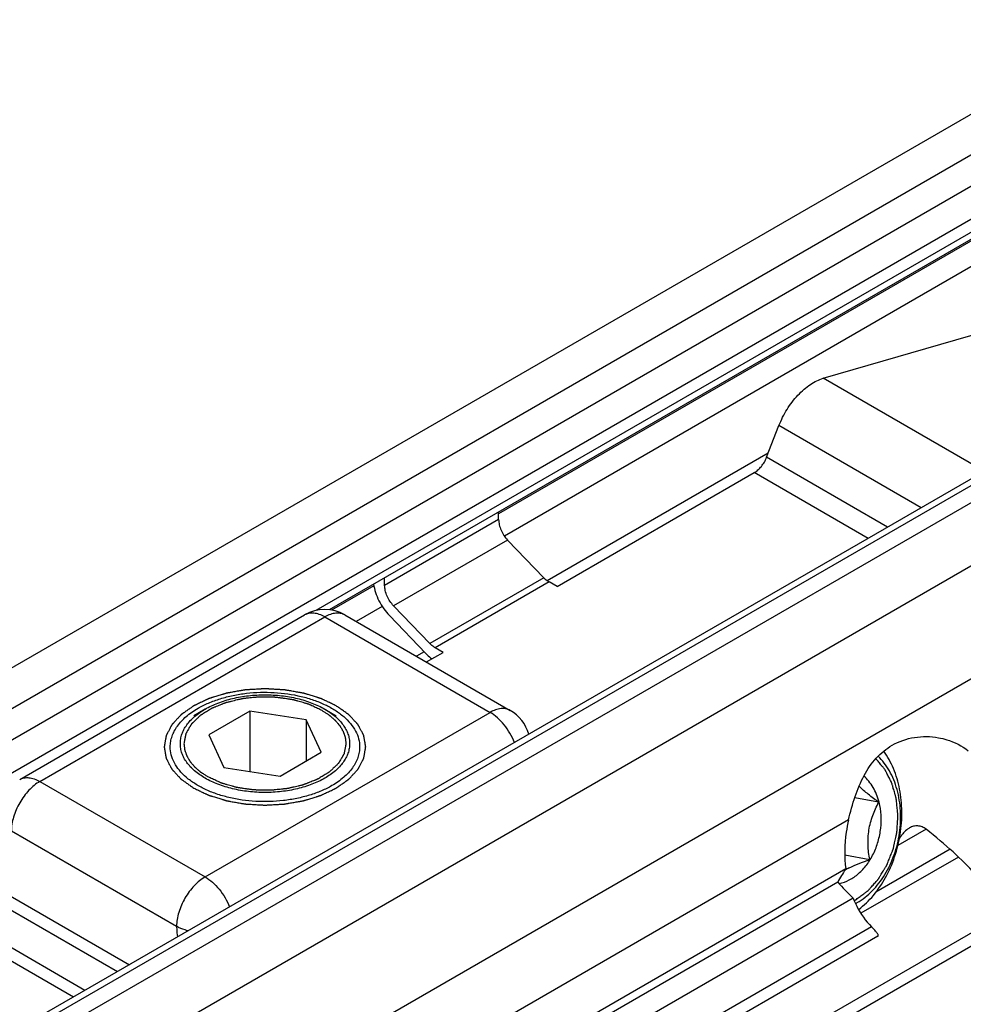
# Model space of a CAD drawing. Units: millimetres. Extents: x 286 to 1091, y -388 to 115.
# Drawn here: x 937 to 960, y -176 to -152 of the extents above; entities that cross this region are included whole.
import ezdxf

# ---------------------------------------------------------------- set-up
doc = ezdxf.new("R2010")
doc.units = ezdxf.units.MM
doc.header["$LTSCALE"] = 19.36
doc.layers.add('COMPONENTI_DI_ASSIEME', color=7, linetype='CONTINUOUS')

msp = doc.modelspace()

# ---------------------------------------------------------------- linework, layer by layer
at = {"layer": 'COMPONENTI_DI_ASSIEME', "color": 7, "linetype": 'Continuous'}
for p, q in [((964.474, -151.922), (929.119, -172.334)), ((966.896, -153.626), (944.483, -166.566)), ((972.83, -156.148), (937.475, -176.561)), ((956.745, -160.821), (961.433, -159.464)), ((955.342, -162.781), (955.648, -161.992)), ((950.141, -165.988), (955.035, -163.162)), ((948.692, -164.327), (948.692, -164.136)), ((949.814, -165.77), (948.914, -164.834)), ((945.863, -165.96), (945.863, -165.769)), ((950.141, -165.988), (949.946, -165.875)), ((939.799, -186.808), (975.154, -166.396)), ((946.986, -167.403), (946.085, -166.467)), ((936.807, -170.776), (943.878, -166.694)), ((944.878, -166.694), (948.979, -169.061)), ((945.98, -166.71), (946.881, -167.646)), ((947.313, -167.621), (947.117, -167.508)), ((946.899, -167.86), (947.313, -167.621)), ((941.408, -169.029), (941.126, -169.193)), ((944.378, -169.029), (944.661, -169.193)), ((942.52, -169.082), (941.499, -169.671)), ((942.52, -169.082), (942.52, -170.576)), ((943.914, -169.297), (942.52, -169.082)), ((943.914, -169.297), (943.914, -170.318)), ((944.288, -170.102), (943.914, -169.297)), ((941.499, -169.671), (941.873, -170.476)), ((943.267, -170.692), (944.288, -170.102)), ((941.873, -170.476), (943.267, -170.692)), ((958.121, -171.341), (957.528, -171.234)), ((957.899, -172.767), (957.28, -172.655)), ((957.303, -172.996), (941.442, -182.154)), ((935.499, -173.386), (939.237, -175.544)), ((957.106, -173.323), (941.267, -182.468)), ((957.487, -173.72), (941.626, -182.878)), ((938.427, -176.011), (935.604, -174.381)), ((958.102, -174.665), (941.758, -184.102)), ((938.144, -176.174), (935.604, -174.708))]:
    msp.add_line(p, q, dxfattribs=at)
at = {"layer": 'COMPONENTI_DI_ASSIEME', "color": 9, "linetype": 'Continuous'}
for p, q in [((965.974, -152.07), (930.619, -172.483)), ((966.646, -152.458), (931.291, -172.87)), ((966.999, -153.071), (931.644, -173.483)), ((966.999, -153.397), (944.156, -166.586)), ((965.444, -154.509), (948.692, -164.181)), ((965.666, -155.016), (948.833, -164.735)), ((973.08, -156.173), (937.725, -176.585)), ((938.088, -176.795), (973.443, -156.383)), ((939.114, -177.767), (974.469, -157.355)), ((975.891, -159.347), (940.536, -179.759)), ((960.741, -163.129), (956.745, -160.821)), ((959.178, -164.031), (955.648, -161.992)), ((955.383, -162.676), (949.897, -165.843)), ((958.342, -164.514), (955.342, -162.781)), ((957.859, -164.792), (955.035, -163.162)), ((948.692, -164.327), (945.863, -165.96)), ((948.914, -164.834), (946.085, -166.467)), ((949.814, -165.77), (946.986, -167.403)), ((949.946, -165.875), (947.117, -167.508)), ((939.883, -186.435), (975.238, -166.023)), ((945.596, -165.968), (944.545, -166.575)), ((945.803, -166.484), (945.159, -166.856)), ((937.307, -170.826), (944.378, -166.743)), ((944.378, -166.743), (948.479, -169.111)), ((946.843, -167.606), (946.651, -167.717)), ((948.979, -169.061), (948.979, -169.061)), ((941.408, -173.193), (948.479, -169.111)), ((937.307, -170.826), (941.408, -173.193)), ((957.374, -171.78), (941.181, -181.129)), ((936.6, -172.05), (940.701, -174.418)), ((959.297, -172.01), (958.599, -172.413)), ((960.1, -172.7), (957.68, -174.097)), ((959.893, -172.509), (958.054, -173.571)), ((935.292, -172.928), (939.53, -175.375)), ((957.945, -174.432), (941.843, -183.729))]:
    msp.add_line(p, q, dxfattribs=at)
at = {"layer": 'COMPONENTI_DI_ASSIEME', "color": 2, "linetype": 'Continuous'}
msp.add_line((944.903, -169.887), (944.903, -169.899), dxfattribs=at)
at = {"layer": 'COMPONENTI_DI_ASSIEME', "color": 7, "linetype": 'Continuous'}
for centre, radius, start, end in [((944.378, -167.56), 1, 60.0011, 120.0031), ((948.479, -169.928), 1, 15.9623, 60.0038), ((958.362, -174.958), 2.214, 116.0819, 119.0913), ((956.82, -172.501), 1.536, 298.5242, 300.0021)]:
    msp.add_arc(centre, radius, start, end, dxfattribs=at)
for centre, major_axis, ratio, start_param, end_param in [((955.248, -171.597), (5.881, -3.026), 0.274076, 0.624414, 0.960615), ((958.944, -172.261), (2.075, 2.229), 0.274083, -4.137279, -3.98282), ((958.944, -172.261), (2.621, -2.44), 0.575542, -1.745421, -1.590962)]:
    msp.add_ellipse(centre, major_axis=major_axis, ratio=ratio, start_param=start_param, end_param=end_param, dxfattribs=at)
for points, knots in [([(955.648, -161.992), (955.702, -161.853), (955.837, -161.586), (956.06, -161.292), (956.264, -161.094), (956.421, -160.973), (956.58, -160.881), (956.691, -160.837), (956.745, -160.821)], [0, 0, 0, 0, 0.271422, 0.539297, 0.666435, 0.786393, 0.897813, 1, 1, 1, 1]), ([(955.035, -163.162), (955.068, -163.143), (955.132, -163.096), (955.216, -163.006), (955.288, -162.9), (955.326, -162.822), (955.342, -162.781)], [0, 0, 0, 0, 0.227984, 0.477543, 0.738756, 1, 1, 1, 1]), ([(948.692, -164.327), (948.692, -164.37), (948.704, -164.461), (948.749, -164.594), (948.819, -164.722), (948.88, -164.8), (948.914, -164.834)], [0, 0, 0, 0, 0.229214, 0.481509, 0.743502, 1, 1, 1, 1]), ([(949.814, -165.77), (949.824, -165.781), (949.865, -165.82), (949.91, -165.854), (949.946, -165.875)], [0, 0, 0, 0, 0.263676, 1, 1, 1, 1]), ([(945.59, -165.927), (945.599, -165.997), (945.633, -166.139), (945.718, -166.345), (945.833, -166.539), (945.929, -166.656), (945.98, -166.71)], [0, 0, 0, 0, 0.23813, 0.491221, 0.748845, 1, 1, 1, 1]), ([(946.085, -166.467), (946.052, -166.432), (945.991, -166.355), (945.921, -166.227), (945.875, -166.094), (945.863, -166.003), (945.863, -165.96)], [0, 0, 0, 0, 0.256498, 0.518491, 0.770786, 1, 1, 1, 1]), ([(947.117, -167.508), (947.106, -167.501), (947.058, -167.471), (947.016, -167.434), (946.986, -167.403)], [0, 0, 0, 0, 0.235852, 1, 1, 1, 1]), ([(946.881, -167.646), (946.893, -167.658), (946.942, -167.707), (946.994, -167.751), (947.035, -167.781)], [0, 0, 0, 0, 0.258074, 1, 1, 1, 1]), ([(941.232, -169.009), (941.316, -168.96), (941.497, -168.871), (941.789, -168.765), (942.104, -168.685), (942.55, -168.614), (943.12, -168.599), (943.68, -168.677), (944.098, -168.798), (944.381, -168.912), (944.632, -169.048), (944.846, -169.205), (945.019, -169.379), (945.147, -169.566), (945.225, -169.764), (945.243, -169.901), (945.243, -169.968)], [0, 0, 0, 0, 0.062408, 0.12878, 0.198401, 0.270409, 0.417449, 0.561682, 0.630309, 0.695426, 0.7564, 0.812862, 0.864785, 0.912581, 0.957174, 1, 1, 1, 1]), ([(941.408, -169.029), (941.51, -168.971), (941.732, -168.867), (942.094, -168.757), (942.486, -168.689), (942.893, -168.667), (943.3, -168.689), (943.692, -168.757), (944.054, -168.867), (944.277, -168.971), (944.378, -169.029)], [0, 0, 0, 0, 0.114153, 0.237324, 0.366974, 0.499998, 0.633023, 0.762674, 0.885842, 1, 1, 1, 1]), ([(940.543, -169.968), (940.543, -169.924), (940.551, -169.834), (940.586, -169.701), (940.642, -169.571), (940.75, -169.398), (940.941, -169.197), (941.128, -169.068), (941.232, -169.009)], [0, 0, 0, 0, 0.108096, 0.218229, 0.332254, 0.451708, 0.710588, 1, 1, 1, 1]), ([(941.408, -170.744), (941.316, -170.691), (941.187, -170.602), (941.041, -170.462), (940.952, -170.354), (940.882, -170.242), (940.831, -170.126), (940.8, -170.007), (940.79, -169.887), (940.8, -169.767), (940.831, -169.648), (940.882, -169.531), (940.952, -169.419), (941.041, -169.311), (941.187, -169.171), (941.316, -169.083), (941.408, -169.029)], [0, 0, 0, 0, 0.144642, 0.211272, 0.27425, 0.33395, 0.390937, 0.445979, 0.500003, 0.554027, 0.609068, 0.666055, 0.725753, 0.788732, 0.855365, 1, 1, 1, 1]), ([(944.378, -169.029), (944.47, -169.083), (944.6, -169.171), (944.746, -169.311), (944.834, -169.419), (944.905, -169.531), (944.956, -169.648), (944.986, -169.766), (944.997, -169.887), (944.986, -170.007), (944.956, -170.126), (944.905, -170.242), (944.834, -170.354), (944.746, -170.462), (944.6, -170.602), (944.373, -170.758), (944.054, -170.906), (943.692, -171.016), (943.3, -171.084), (942.893, -171.107), (942.486, -171.084), (942.094, -171.016), (941.732, -170.906), (941.51, -170.803), (941.408, -170.744)], [0, 0, 0, 0, 0.060335, 0.088129, 0.1144, 0.139303, 0.163074, 0.186034, 0.20857, 0.231105, 0.254065, 0.277836, 0.302739, 0.32901, 0.356805, 0.417138, 0.483674, 0.555466, 0.631034, 0.708569, 0.786104, 0.861672, 0.933462, 1, 1, 1, 1]), ([(958.453, -169.928), (958.624, -169.829), (959.008, -169.697), (959.413, -169.704), (959.609, -169.739)], [0, 0, 0, 0, 0.497499, 1, 1, 1, 1]), ([(959.609, -169.739), (959.677, -169.752), (959.939, -169.814), (960.188, -169.939), (960.344, -170.065)], [0, 0, 0, 0, 0.256139, 1, 1, 1, 1]), ([(944.555, -170.928), (944.471, -170.976), (944.29, -171.066), (943.998, -171.171), (943.682, -171.251), (943.237, -171.322), (942.666, -171.338), (942.107, -171.259), (941.689, -171.139), (941.406, -171.025), (941.155, -170.888), (940.941, -170.732), (940.768, -170.558), (940.64, -170.37), (940.561, -170.172), (940.543, -170.035), (940.543, -169.968)], [0, 0, 0, 0, 0.062408, 0.12878, 0.198401, 0.270409, 0.417449, 0.561682, 0.630309, 0.695426, 0.7564, 0.812862, 0.864785, 0.912581, 0.957174, 1, 1, 1, 1]), ([(945.243, -169.968), (945.243, -170.013), (945.236, -170.103), (945.201, -170.236), (945.144, -170.366), (945.037, -170.538), (944.845, -170.739), (944.658, -170.868), (944.555, -170.928)], [0, 0, 0, 0, 0.108096, 0.218229, 0.332254, 0.451708, 0.710588, 1, 1, 1, 1]), ([(957.374, -171.78), (957.42, -171.584), (957.522, -171.207), (957.738, -170.681), (958.037, -170.235), (958.308, -170.012), (958.453, -169.928)], [0, 0, 0, 0, 0.273997, 0.531446, 0.771054, 1, 1, 1, 1]), ([(957.589, -173.831), (957.726, -173.752), (957.918, -173.599), (958.133, -173.349), (958.332, -173.059), (958.525, -172.645), (958.656, -172.107), (958.681, -171.557), (958.612, -171.112), (958.501, -170.785), (958.395, -170.564), (958.265, -170.366), (958.163, -170.25), (958.109, -170.198)], [0, 0, 0, 0, 0.114777, 0.175809, 0.23897, 0.370078, 0.504687, 0.638502, 0.767378, 0.829019, 0.888374, 0.945345, 1, 1, 1, 1]), ([(957.626, -174.003), (957.759, -173.901), (958.01, -173.655), (958.311, -173.209), (958.535, -172.696), (958.671, -172.141), (958.713, -171.572), (958.658, -171.019), (958.509, -170.51), (958.345, -170.206), (958.249, -170.071)], [0, 0, 0, 0, 0.116581, 0.240625, 0.370226, 0.502607, 0.634592, 0.763061, 0.885405, 1, 1, 1, 1]), ([(958.131, -171.339), (958.114, -171.273), (958.073, -171.147), (957.988, -170.971), (957.882, -170.818), (957.798, -170.731), (957.753, -170.693)], [0, 0, 0, 0, 0.267177, 0.523121, 0.767176, 1, 1, 1, 1]), ([(958.121, -171.341), (958.033, -171.277), (957.866, -171.151), (957.707, -171.014), (957.636, -170.943)], [0, 0, 0, 0, 0.519065, 1, 1, 1, 1]), ([(957.146, -173.355), (957.231, -173.338), (957.403, -173.277), (957.634, -173.116), (957.837, -172.893), (958, -172.622), (958.117, -172.315), (958.202, -171.885), (958.184, -171.548), (958.131, -171.339)], [0, 0, 0, 0, 0.105484, 0.218516, 0.339788, 0.468296, 0.601783, 0.737237, 1, 1, 1, 1]), ([(957.899, -172.767), (957.878, -172.647), (957.857, -172.464), (957.858, -172.217), (957.878, -172.03), (957.916, -171.847), (957.989, -171.613), (958.066, -171.447), (958.121, -171.341)], [0, 0, 0, 0, 0.247397, 0.374148, 0.501996, 0.629547, 0.755455, 1, 1, 1, 1]), ([(957.374, -171.78), (957.35, -171.88), (957.273, -172.28), (957.265, -172.694), (957.303, -172.996)], [0, 0, 0, 0, 0.252981, 1, 1, 1, 1]), ([(958.885, -171.978), (958.861, -171.992), (958.762, -172.061), (958.687, -172.159), (958.637, -172.238)], [0, 0, 0, 0, 0.227545, 1, 1, 1, 1]), ([(959.297, -172.01), (959.267, -171.987), (959.203, -171.948), (959.095, -171.921), (958.985, -171.931), (958.917, -171.959), (958.885, -171.978)], [0, 0, 0, 0, 0.260033, 0.505175, 0.746983, 1, 1, 1, 1]), ([(957.388, -172.969), (957.468, -172.93), (957.637, -172.858), (957.81, -172.796), (957.899, -172.767)], [0, 0, 0, 0, 0.487066, 1, 1, 1, 1]), ([(957.487, -173.72), (957.515, -173.789), (957.632, -174.047), (957.798, -174.284), (957.945, -174.432)], [0, 0, 0, 0, 0.2618, 1, 1, 1, 1]), ([(958.102, -174.665), (958.107, -174.663), (958.115, -174.653), (958.111, -174.633), (958.1, -174.611), (958.082, -174.584), (958.056, -174.552), (958.011, -174.5), (957.973, -174.46), (957.945, -174.432)], [0, 0, 0, 0, 0.051623, 0.110463, 0.193786, 0.304445, 0.44164, 0.604345, 1, 1, 1, 1])]:
    msp.add_open_spline(points, degree=3, knots=knots, dxfattribs=at)
at = {"layer": 'COMPONENTI_DI_ASSIEME', "color": 9, "linetype": 'Continuous'}
for points, knots in [([(944.378, -166.743), (944.334, -166.718), (944.247, -166.676), (944.113, -166.644), (943.987, -166.647), (943.911, -166.675), (943.878, -166.694)], [0, 0, 0, 0, 0.289771, 0.549063, 0.782222, 1, 1, 1, 1]), ([(944.878, -166.694), (944.845, -166.675), (944.769, -166.647), (944.644, -166.644), (944.509, -166.676), (944.422, -166.718), (944.378, -166.743)], [0, 0, 0, 0, 0.217773, 0.450953, 0.710202, 1, 1, 1, 1]), ([(948.979, -169.061), (948.946, -169.042), (948.871, -169.015), (948.745, -169.012), (948.611, -169.044), (948.523, -169.086), (948.479, -169.111)], [0, 0, 0, 0, 0.217773, 0.450955, 0.710205, 1, 1, 1, 1]), ([(949.086, -169.858), (949.054, -169.778), (948.979, -169.625), (948.835, -169.417), (948.67, -169.242), (948.544, -169.148), (948.479, -169.111)], [0, 0, 0, 0, 0.261688, 0.522816, 0.772096, 1, 1, 1, 1]), ([(936.807, -170.776), (936.84, -170.757), (936.916, -170.73), (937.042, -170.726), (937.176, -170.759), (937.263, -170.8), (937.307, -170.826)], [0, 0, 0, 0, 0.217778, 0.450937, 0.710229, 1, 1, 1, 1]), ([(937.307, -170.826), (937.259, -170.854), (937.163, -170.921), (937.032, -171.044), (936.91, -171.189), (936.804, -171.352), (936.717, -171.525), (936.651, -171.703), (936.61, -171.878), (936.6, -171.994), (936.6, -172.05)], [0, 0, 0, 0, 0.114154, 0.237325, 0.366974, 0.499998, 0.633023, 0.762673, 0.885845, 1, 1, 1, 1]), ([(941.408, -173.193), (941.36, -173.221), (941.264, -173.288), (941.133, -173.411), (941.012, -173.557), (940.905, -173.719), (940.818, -173.893), (940.752, -174.07), (940.712, -174.246), (940.701, -174.362), (940.701, -174.418)], [0, 0, 0, 0, 0.114154, 0.237325, 0.366974, 0.499998, 0.633023, 0.762673, 0.885845, 1, 1, 1, 1]), ([(941.408, -173.193), (941.473, -173.231), (941.599, -173.324), (941.764, -173.5), (941.908, -173.707), (941.983, -173.861), (942.015, -173.94)], [0, 0, 0, 0, 0.227904, 0.477184, 0.738312, 1, 1, 1, 1]), ([(940.701, -174.418), (940.701, -174.44), (940.703, -174.529), (940.713, -174.617), (940.724, -174.684)], [0, 0, 0, 0, 0.241184, 1, 1, 1, 1]), ([(940.987, -174.534), (940.961, -174.527), (940.862, -174.497), (940.767, -174.456), (940.701, -174.418)], [0, 0, 0, 0, 0.262931, 1, 1, 1, 1])]:
    msp.add_open_spline(points, degree=3, knots=knots, dxfattribs=at)
at = {"layer": 'COMPONENTI_DI_ASSIEME', "color": 2, "linetype": 'Continuous'}
for points, knots in [([(944.661, -168.948), (944.63, -168.933), (944.583, -168.91), (944.52, -168.881), (944.473, -168.858), (944.425, -168.836), (944.386, -168.817), (944.355, -168.802), (944.335, -168.793), (944.319, -168.786), (944.308, -168.78), (944.298, -168.775), (944.29, -168.772), (944.284, -168.769), (944.277, -168.767), (944.268, -168.764), (944.257, -168.761), (944.244, -168.756), (944.226, -168.751), (944.203, -168.744), (944.168, -168.733), (944.123, -168.719), (944.069, -168.702), (944.015, -168.686), (943.971, -168.672), (943.935, -168.661), (943.908, -168.652), (943.885, -168.646), (943.87, -168.641), (943.861, -168.638), (943.854, -168.636), (943.847, -168.635), (943.837, -168.633), (943.82, -168.63), (943.796, -168.625), (943.767, -168.62), (943.728, -168.613), (943.679, -168.605), (943.621, -168.595), (943.562, -168.584), (943.514, -168.576), (943.475, -168.569), (943.446, -168.564), (943.422, -168.559), (943.405, -168.556), (943.395, -168.555), (943.388, -168.553), (943.38, -168.553), (943.369, -168.552), (943.351, -168.551), (943.326, -168.55), (943.295, -168.548), (943.254, -168.546), (943.202, -168.543), (943.14, -168.539), (943.079, -168.536), (943.027, -168.533), (942.986, -168.53), (942.955, -168.529), (942.929, -168.527), (942.911, -168.526), (942.901, -168.525), (942.893, -168.525), (942.886, -168.525), (942.876, -168.526), (942.858, -168.527), (942.833, -168.528), (942.802, -168.53), (942.762, -168.532), (942.711, -168.535), (942.651, -168.539), (942.59, -168.542), (942.539, -168.545), (942.499, -168.547), (942.468, -168.549), (942.443, -168.55), (942.425, -168.551), (942.415, -168.552), (942.408, -168.552), (942.4, -168.554), (942.391, -168.555), (942.374, -168.558), (942.349, -168.563), (942.32, -168.568), (942.281, -168.574), (942.233, -168.583), (942.174, -168.593), (942.116, -168.603), (942.067, -168.612), (942.028, -168.619), (941.999, -168.624), (941.975, -168.628), (941.958, -168.631), (941.948, -168.633), (941.941, -168.634), (941.934, -168.636), (941.925, -168.639), (941.909, -168.644), (941.887, -168.65), (941.86, -168.659), (941.824, -168.67), (941.779, -168.683), (941.725, -168.7), (941.671, -168.717), (941.627, -168.73), (941.591, -168.741), (941.568, -168.748), (941.55, -168.754), (941.537, -168.758), (941.526, -168.761), (941.517, -168.764), (941.51, -168.766), (941.504, -168.769), (941.496, -168.773), (941.486, -168.777), (941.474, -168.783), (941.458, -168.791), (941.438, -168.8), (941.406, -168.815), (941.366, -168.834), (941.318, -168.857), (941.27, -168.88), (941.23, -168.899), (941.198, -168.914), (941.178, -168.923), (941.162, -168.931), (941.15, -168.936), (941.14, -168.941), (941.133, -168.944), (941.129, -168.946), (941.125, -168.948), (941.123, -168.949), (941.12, -168.952), (941.114, -168.956), (941.106, -168.961), (941.097, -168.968), (941.084, -168.977), (941.068, -168.989), (941.042, -169.007), (941.009, -169.029), (940.971, -169.057), (940.932, -169.084), (940.9, -169.106), (940.874, -169.125), (940.858, -169.136), (940.845, -169.145), (940.835, -169.152), (940.827, -169.157), (940.822, -169.161), (940.818, -169.164), (940.816, -169.165), (940.814, -169.167), (940.812, -169.17), (940.808, -169.174), (940.801, -169.181), (940.794, -169.189), (940.785, -169.199), (940.773, -169.212), (940.753, -169.233), (940.729, -169.258), (940.701, -169.29), (940.672, -169.321), (940.648, -169.346), (940.629, -169.367), (940.617, -169.38), (940.607, -169.39), (940.6, -169.398), (940.594, -169.405), (940.59, -169.409), (940.587, -169.412), (940.585, -169.414), (940.584, -169.416), (940.583, -169.419), (940.58, -169.423), (940.576, -169.43), (940.572, -169.439), (940.566, -169.45), (940.559, -169.464), (940.547, -169.487), (940.532, -169.515), (940.514, -169.548), (940.496, -169.582), (940.481, -169.61), (940.469, -169.633), (940.462, -169.647), (940.456, -169.658), (940.452, -169.666), (940.448, -169.673), (940.445, -169.678), (940.444, -169.681), (940.442, -169.683), (940.442, -169.685), (940.442, -169.688), (940.441, -169.693), (940.44, -169.701), (940.438, -169.71), (940.436, -169.722), (940.433, -169.737), (940.429, -169.76), (940.424, -169.79), (940.418, -169.826), (940.412, -169.861), (940.407, -169.891), (940.403, -169.915), (940.4, -169.93), (940.398, -169.942), (940.396, -169.95), (940.395, -169.958), (940.394, -169.963), (940.394, -169.966), (940.393, -169.968), (940.394, -169.971), (940.394, -169.973), (940.395, -169.979), (940.396, -169.986), (940.398, -169.995), (940.4, -170.006), (940.402, -170.021), (940.406, -170.044), (940.411, -170.073), (940.417, -170.108), (940.423, -170.144), (940.428, -170.173), (940.432, -170.196), (940.435, -170.211), (940.437, -170.222), (940.438, -170.231), (940.439, -170.238), (940.44, -170.244), (940.441, -170.246), (940.441, -170.249), (940.442, -170.251), (940.444, -170.254), (940.446, -170.258), (940.45, -170.266), (940.454, -170.274), (940.46, -170.285), (940.467, -170.299), (940.479, -170.322), (940.494, -170.35), (940.511, -170.383), (940.529, -170.417), (940.544, -170.445), (940.556, -170.468), (940.563, -170.482), (940.569, -170.493), (940.573, -170.501), (940.577, -170.508), (940.579, -170.513), (940.581, -170.516), (940.582, -170.518), (940.584, -170.52), (940.586, -170.523), (940.59, -170.527), (940.596, -170.534), (940.603, -170.542), (940.613, -170.552), (940.625, -170.565), (940.644, -170.586), (940.668, -170.612), (940.697, -170.643), (940.725, -170.674), (940.749, -170.7), (940.768, -170.72), (940.78, -170.733), (940.79, -170.744), (940.797, -170.752), (940.803, -170.758), (940.807, -170.763), (940.809, -170.765), (940.811, -170.767), (940.814, -170.769), (940.817, -170.771), (940.823, -170.775), (940.831, -170.781), (940.841, -170.788), (940.854, -170.797), (940.87, -170.809), (940.896, -170.827), (940.929, -170.85), (940.968, -170.878), (941.008, -170.906), (941.06, -170.943), (941.099, -170.97), (941.126, -170.989)], [0, 0, 0, 0, 0.015625, 0.023438, 0.03125, 0.039062, 0.046875, 0.050781, 0.054688, 0.056641, 0.058594, 0.060547, 0.061523, 0.0625, 0.063477, 0.064453, 0.066406, 0.068359, 0.070312, 0.074219, 0.078125, 0.085938, 0.09375, 0.101562, 0.109375, 0.113281, 0.117188, 0.121094, 0.123047, 0.124023, 0.125, 0.125977, 0.126953, 0.128906, 0.132812, 0.136719, 0.140625, 0.148438, 0.15625, 0.164062, 0.171875, 0.175781, 0.179688, 0.183594, 0.185547, 0.186523, 0.1875, 0.188477, 0.189453, 0.191406, 0.195312, 0.199219, 0.203125, 0.210938, 0.21875, 0.226562, 0.234375, 0.238281, 0.242188, 0.246094, 0.248047, 0.249023, 0.25, 0.250977, 0.251953, 0.253906, 0.257812, 0.261719, 0.265625, 0.273438, 0.28125, 0.289062, 0.296875, 0.300781, 0.304688, 0.308594, 0.310547, 0.311523, 0.3125, 0.313477, 0.314453, 0.316406, 0.320312, 0.324219, 0.328125, 0.335938, 0.34375, 0.351562, 0.359375, 0.363281, 0.367188, 0.371094, 0.373047, 0.374023, 0.375, 0.375977, 0.376953, 0.378906, 0.382812, 0.386719, 0.390625, 0.398438, 0.40625, 0.414062, 0.421875, 0.425781, 0.429688, 0.431641, 0.433594, 0.435547, 0.436523, 0.4375, 0.438477, 0.439453, 0.441406, 0.443359, 0.445312, 0.449219, 0.453125, 0.460938, 0.46875, 0.476562, 0.484375, 0.488281, 0.492188, 0.494141, 0.496094, 0.498047, 0.499023, 0.499512, 0.5, 0.500488, 0.500977, 0.501953, 0.503906, 0.505859, 0.507812, 0.511719, 0.515625, 0.523438, 0.53125, 0.539062, 0.546875, 0.550781, 0.554688, 0.556641, 0.558594, 0.560547, 0.561523, 0.562012, 0.5625, 0.562988, 0.563477, 0.564453, 0.566406, 0.568359, 0.570312, 0.574219, 0.578125, 0.585938, 0.59375, 0.601562, 0.609375, 0.613281, 0.617188, 0.619141, 0.621094, 0.623047, 0.624023, 0.624512, 0.625, 0.625488, 0.625977, 0.626953, 0.628906, 0.630859, 0.632812, 0.636719, 0.640625, 0.648438, 0.65625, 0.664062, 0.671875, 0.675781, 0.679688, 0.681641, 0.683594, 0.685547, 0.686523, 0.687012, 0.6875, 0.687988, 0.688477, 0.689453, 0.691406, 0.693359, 0.695312, 0.699219, 0.703125, 0.710938, 0.71875, 0.726562, 0.734375, 0.738281, 0.742188, 0.744141, 0.746094, 0.748047, 0.749023, 0.749512, 0.75, 0.750488, 0.750977, 0.751953, 0.753906, 0.755859, 0.757812, 0.761719, 0.765625, 0.773438, 0.78125, 0.789062, 0.796875, 0.800781, 0.804688, 0.806641, 0.808594, 0.810547, 0.811523, 0.812012, 0.8125, 0.812988, 0.813477, 0.814453, 0.816406, 0.818359, 0.820312, 0.824219, 0.828125, 0.835938, 0.84375, 0.851562, 0.859375, 0.863281, 0.867188, 0.869141, 0.871094, 0.873047, 0.874023, 0.874512, 0.875, 0.875488, 0.875977, 0.876953, 0.878906, 0.880859, 0.882812, 0.886719, 0.890625, 0.898438, 0.90625, 0.914062, 0.921875, 0.925781, 0.929688, 0.931641, 0.933594, 0.935547, 0.936523, 0.937012, 0.9375, 0.937988, 0.938477, 0.939453, 0.941406, 0.943359, 0.945312, 0.949219, 0.953125, 0.960938, 0.96875, 0.976562, 0.984375, 1, 1, 1, 1]), ([(944.315, -169.066), (944.277, -169.048), (944.219, -169.022), (944.143, -168.986), (944.086, -168.96), (944.043, -168.94), (944.015, -168.926), (944.003, -168.921), (943.993, -168.916), (943.987, -168.914), (943.983, -168.911), (943.977, -168.91), (943.968, -168.907), (943.954, -168.903), (943.932, -168.897), (943.905, -168.889), (943.872, -168.879), (943.828, -168.866), (943.773, -168.851), (943.719, -168.835), (943.675, -168.822), (943.648, -168.814), (943.626, -168.808), (943.614, -168.804), (943.605, -168.802), (943.6, -168.8), (943.592, -168.799), (943.583, -168.798), (943.565, -168.795), (943.538, -168.791), (943.502, -168.786), (943.466, -168.78), (943.418, -168.773), (943.369, -168.766), (943.321, -168.759), (943.285, -168.754), (943.249, -168.748), (943.219, -168.744), (943.195, -168.74), (943.18, -168.738), (943.168, -168.738), (943.155, -168.738), (943.14, -168.737), (943.122, -168.737), (943.097, -168.736), (943.054, -168.735), (942.993, -168.734), (942.92, -168.733), (942.859, -168.731), (942.816, -168.73), (942.791, -168.73), (942.776, -168.729), (942.764, -168.729), (942.755, -168.729), (942.746, -168.73), (942.734, -168.731), (942.719, -168.733), (942.695, -168.735), (942.664, -168.738), (942.616, -168.743), (942.556, -168.749), (942.496, -168.755), (942.448, -168.76), (942.411, -168.764), (942.381, -168.767), (942.36, -168.769), (942.348, -168.771), (942.339, -168.772), (942.33, -168.773), (942.319, -168.776), (942.299, -168.78), (942.27, -168.787), (942.235, -168.795), (942.189, -168.806), (942.132, -168.82), (942.074, -168.834), (942.028, -168.845), (941.994, -168.853), (941.965, -168.86), (941.945, -168.865), (941.933, -168.867), (941.926, -168.87), (941.918, -168.873), (941.908, -168.877), (941.896, -168.882), (941.88, -168.888), (941.86, -168.896), (941.835, -168.906), (941.795, -168.922), (941.745, -168.942), (941.694, -168.962), (941.654, -168.979), (941.629, -168.989), (941.609, -168.997), (941.596, -169.002), (941.586, -169.006), (941.58, -169.008), (941.576, -169.011), (941.572, -169.013), (941.564, -169.018), (941.554, -169.024), (941.537, -169.035), (941.508, -169.053), (941.466, -169.079), (941.416, -169.109), (941.374, -169.135), (941.345, -169.153), (941.328, -169.164), (941.315, -169.171), (941.305, -169.178), (941.297, -169.183), (941.288, -169.188), (941.28, -169.196), (941.267, -169.208), (941.252, -169.224), (941.233, -169.242), (941.213, -169.261), (941.188, -169.285), (941.162, -169.31), (941.137, -169.335), (941.118, -169.353), (941.102, -169.369), (941.089, -169.381), (941.081, -169.389), (941.075, -169.395), (941.071, -169.399), (941.068, -169.402), (941.065, -169.404), (941.064, -169.407), (941.062, -169.41), (941.06, -169.414), (941.056, -169.421), (941.051, -169.429), (941.045, -169.439), (941.037, -169.453), (941.024, -169.476), (941.004, -169.51), (940.985, -169.543), (940.969, -169.57), (940.96, -169.587), (940.952, -169.6), (940.946, -169.61), (940.94, -169.62), (940.935, -169.628), (940.932, -169.634), (940.93, -169.638), (940.93, -169.641), (940.929, -169.646), (940.927, -169.653), (940.926, -169.662), (940.922, -169.683), (940.916, -169.715), (940.908, -169.758), (940.897, -169.815), (940.889, -169.858), (940.883, -169.887)], [0, 0, 0, 0, 0.03125, 0.046875, 0.0625, 0.078125, 0.082031, 0.085938, 0.087891, 0.089844, 0.09082, 0.091797, 0.09375, 0.097656, 0.101562, 0.109375, 0.117188, 0.125, 0.140625, 0.15625, 0.164062, 0.171875, 0.175781, 0.179688, 0.180664, 0.181641, 0.183594, 0.185547, 0.1875, 0.195312, 0.203125, 0.210938, 0.21875, 0.234375, 0.242188, 0.25, 0.257812, 0.265625, 0.269531, 0.273438, 0.275391, 0.277344, 0.28125, 0.285156, 0.289062, 0.296875, 0.3125, 0.328125, 0.34375, 0.351562, 0.355469, 0.359375, 0.361328, 0.363281, 0.365234, 0.367188, 0.371094, 0.375, 0.382812, 0.390625, 0.40625, 0.421875, 0.429688, 0.4375, 0.445312, 0.449219, 0.451172, 0.453125, 0.455078, 0.457031, 0.460938, 0.46875, 0.476562, 0.484375, 0.5, 0.515625, 0.523438, 0.53125, 0.539062, 0.542969, 0.544922, 0.546875, 0.548828, 0.550781, 0.554688, 0.558594, 0.5625, 0.570312, 0.578125, 0.59375, 0.609375, 0.617188, 0.625, 0.628906, 0.632812, 0.634766, 0.636719, 0.637695, 0.638672, 0.640625, 0.644531, 0.648438, 0.65625, 0.671875, 0.6875, 0.703125, 0.710938, 0.714844, 0.71875, 0.722656, 0.724609, 0.726562, 0.730469, 0.734375, 0.742188, 0.75, 0.757812, 0.765625, 0.78125, 0.789062, 0.796875, 0.804688, 0.808594, 0.8125, 0.814453, 0.816406, 0.817383, 0.818359, 0.819336, 0.820312, 0.822266, 0.824219, 0.828125, 0.832031, 0.835938, 0.84375, 0.859375, 0.875, 0.882812, 0.890625, 0.894531, 0.898438, 0.902344, 0.90625, 0.908203, 0.90918, 0.910156, 0.912109, 0.914062, 0.917969, 0.921875, 0.9375, 0.953125, 0.96875, 1, 1, 1, 1]), ([(941.126, -170.989), (941.157, -171.004), (941.204, -171.026), (941.267, -171.056), (941.314, -171.078), (941.361, -171.101), (941.401, -171.119), (941.432, -171.134), (941.452, -171.144), (941.467, -171.151), (941.479, -171.157), (941.489, -171.161), (941.497, -171.165), (941.502, -171.168), (941.509, -171.17), (941.518, -171.173), (941.53, -171.176), (941.543, -171.18), (941.561, -171.186), (941.583, -171.193), (941.619, -171.204), (941.664, -171.218), (941.718, -171.234), (941.771, -171.251), (941.816, -171.265), (941.852, -171.276), (941.879, -171.284), (941.901, -171.291), (941.917, -171.296), (941.926, -171.299), (941.932, -171.301), (941.94, -171.302), (941.95, -171.304), (941.967, -171.307), (941.991, -171.311), (942.02, -171.316), (942.059, -171.323), (942.108, -171.332), (942.166, -171.342), (942.224, -171.352), (942.273, -171.361), (942.312, -171.368), (942.341, -171.373), (942.365, -171.377), (942.382, -171.38), (942.392, -171.382), (942.399, -171.383), (942.407, -171.384), (942.417, -171.384), (942.435, -171.385), (942.461, -171.387), (942.492, -171.389), (942.533, -171.391), (942.585, -171.394), (942.646, -171.397), (942.708, -171.401), (942.76, -171.404), (942.801, -171.406), (942.832, -171.408), (942.857, -171.41), (942.875, -171.411), (942.886, -171.411), (942.893, -171.412), (942.901, -171.411), (942.911, -171.411), (942.929, -171.41), (942.954, -171.408), (942.984, -171.407), (943.025, -171.404), (943.075, -171.401), (943.136, -171.398), (943.197, -171.394), (943.247, -171.392), (943.288, -171.389), (943.318, -171.388), (943.344, -171.386), (943.361, -171.385), (943.371, -171.385), (943.379, -171.384), (943.386, -171.383), (943.396, -171.381), (943.413, -171.378), (943.437, -171.374), (943.467, -171.369), (943.505, -171.362), (943.554, -171.354), (943.613, -171.343), (943.671, -171.333), (943.72, -171.325), (943.758, -171.318), (943.788, -171.313), (943.812, -171.309), (943.829, -171.306), (943.839, -171.304), (943.846, -171.303), (943.853, -171.301), (943.862, -171.298), (943.877, -171.293), (943.9, -171.286), (943.927, -171.278), (943.963, -171.267), (944.008, -171.253), (944.061, -171.237), (944.115, -171.22), (944.16, -171.206), (944.196, -171.195), (944.219, -171.188), (944.236, -171.183), (944.25, -171.179), (944.261, -171.175), (944.27, -171.173), (944.277, -171.171), (944.283, -171.168), (944.291, -171.164), (944.301, -171.159), (944.313, -171.153), (944.329, -171.146), (944.349, -171.136), (944.381, -171.121), (944.421, -171.102), (944.469, -171.08), (944.517, -171.057), (944.557, -171.038), (944.589, -171.023), (944.609, -171.014), (944.625, -171.006), (944.637, -171), (944.647, -170.996), (944.654, -170.992), (944.658, -170.99), (944.661, -170.989), (944.664, -170.987), (944.667, -170.985), (944.672, -170.981), (944.68, -170.975), (944.69, -170.969), (944.703, -170.959), (944.719, -170.948), (944.745, -170.93), (944.777, -170.907), (944.816, -170.88), (944.855, -170.853), (944.887, -170.83), (944.913, -170.812), (944.929, -170.801), (944.942, -170.792), (944.951, -170.785), (944.96, -170.779), (944.965, -170.775), (944.968, -170.773), (944.971, -170.771), (944.973, -170.769), (944.975, -170.767), (944.979, -170.762), (944.985, -170.756), (944.992, -170.748), (945.002, -170.738), (945.014, -170.725), (945.033, -170.704), (945.057, -170.678), (945.086, -170.647), (945.115, -170.616), (945.139, -170.59), (945.158, -170.57), (945.17, -170.557), (945.18, -170.546), (945.187, -170.538), (945.193, -170.532), (945.197, -170.528), (945.2, -170.525), (945.202, -170.523), (945.202, -170.521), (945.204, -170.518), (945.207, -170.513), (945.21, -170.506), (945.215, -170.498), (945.221, -170.486), (945.228, -170.472), (945.24, -170.45), (945.255, -170.422), (945.273, -170.388), (945.291, -170.355), (945.305, -170.327), (945.317, -170.304), (945.325, -170.29), (945.331, -170.279), (945.335, -170.27), (945.339, -170.263), (945.341, -170.259), (945.343, -170.256), (945.344, -170.254), (945.344, -170.251), (945.345, -170.248), (945.346, -170.243), (945.347, -170.236), (945.349, -170.227), (945.351, -170.215), (945.353, -170.2), (945.357, -170.176), (945.363, -170.147), (945.369, -170.111), (945.375, -170.075), (945.38, -170.046), (945.384, -170.022), (945.387, -170.007), (945.389, -169.995), (945.39, -169.986), (945.392, -169.979), (945.392, -169.974), (945.393, -169.971), (945.394, -169.968), (945.393, -169.966), (945.393, -169.963), (945.392, -169.958), (945.39, -169.951), (945.389, -169.942), (945.387, -169.93), (945.384, -169.916), (945.38, -169.892), (945.376, -169.863), (945.37, -169.828), (945.364, -169.793), (945.359, -169.764), (945.355, -169.741), (945.352, -169.726), (945.35, -169.714), (945.349, -169.705), (945.347, -169.698), (945.347, -169.693), (945.346, -169.69), (945.346, -169.688), (945.345, -169.686), (945.343, -169.683), (945.341, -169.678), (945.337, -169.671), (945.333, -169.663), (945.327, -169.651), (945.319, -169.637), (945.308, -169.615), (945.293, -169.587), (945.275, -169.553), (945.258, -169.519), (945.243, -169.491), (945.231, -169.469), (945.224, -169.455), (945.218, -169.444), (945.214, -169.435), (945.21, -169.428), (945.207, -169.423), (945.206, -169.42), (945.205, -169.418), (945.203, -169.416), (945.201, -169.414), (945.196, -169.409), (945.19, -169.403), (945.183, -169.395), (945.174, -169.385), (945.162, -169.372), (945.143, -169.351), (945.119, -169.325), (945.09, -169.294), (945.062, -169.263), (945.038, -169.237), (945.019, -169.216), (945.007, -169.203), (944.997, -169.193), (944.99, -169.185), (944.984, -169.179), (944.98, -169.174), (944.977, -169.172), (944.976, -169.17), (944.973, -169.168), (944.97, -169.166), (944.964, -169.161), (944.956, -169.156), (944.946, -169.149), (944.933, -169.14), (944.917, -169.128), (944.89, -169.109), (944.858, -169.086), (944.818, -169.059), (944.779, -169.031), (944.727, -168.994), (944.687, -168.966), (944.661, -168.948)], [0, 0, 0, 0, 0.015625, 0.023438, 0.03125, 0.039062, 0.046875, 0.050781, 0.054688, 0.056641, 0.058594, 0.060547, 0.061523, 0.0625, 0.063477, 0.064453, 0.066406, 0.068359, 0.070312, 0.074219, 0.078125, 0.085938, 0.09375, 0.101562, 0.109375, 0.113281, 0.117188, 0.121094, 0.123047, 0.124023, 0.125, 0.125977, 0.126953, 0.128906, 0.132812, 0.136719, 0.140625, 0.148438, 0.15625, 0.164062, 0.171875, 0.175781, 0.179688, 0.183594, 0.185547, 0.186523, 0.1875, 0.188477, 0.189453, 0.191406, 0.195312, 0.199219, 0.203125, 0.210938, 0.21875, 0.226562, 0.234375, 0.238281, 0.242188, 0.246094, 0.248047, 0.249023, 0.25, 0.250977, 0.251953, 0.253906, 0.257812, 0.261719, 0.265625, 0.273438, 0.28125, 0.289062, 0.296875, 0.300781, 0.304688, 0.308594, 0.310547, 0.311523, 0.3125, 0.313477, 0.314453, 0.316406, 0.320312, 0.324219, 0.328125, 0.335938, 0.34375, 0.351562, 0.359375, 0.363281, 0.367188, 0.371094, 0.373047, 0.374023, 0.375, 0.375977, 0.376953, 0.378906, 0.382812, 0.386719, 0.390625, 0.398438, 0.40625, 0.414062, 0.421875, 0.425781, 0.429688, 0.431641, 0.433594, 0.435547, 0.436523, 0.4375, 0.438477, 0.439453, 0.441406, 0.443359, 0.445312, 0.449219, 0.453125, 0.460938, 0.46875, 0.476562, 0.484375, 0.488281, 0.492188, 0.494141, 0.496094, 0.498047, 0.499023, 0.499512, 0.5, 0.500488, 0.500977, 0.501953, 0.503906, 0.505859, 0.507812, 0.511719, 0.515625, 0.523438, 0.53125, 0.539062, 0.546875, 0.550781, 0.554688, 0.556641, 0.558594, 0.560547, 0.561523, 0.562012, 0.5625, 0.562988, 0.563477, 0.564453, 0.566406, 0.568359, 0.570312, 0.574219, 0.578125, 0.585938, 0.59375, 0.601562, 0.609375, 0.613281, 0.617188, 0.619141, 0.621094, 0.623047, 0.624023, 0.624512, 0.625, 0.625488, 0.625977, 0.626953, 0.628906, 0.630859, 0.632812, 0.636719, 0.640625, 0.648438, 0.65625, 0.664062, 0.671875, 0.675781, 0.679688, 0.681641, 0.683594, 0.685547, 0.686523, 0.687012, 0.6875, 0.687988, 0.688477, 0.689453, 0.691406, 0.693359, 0.695312, 0.699219, 0.703125, 0.710938, 0.71875, 0.726562, 0.734375, 0.738281, 0.742188, 0.744141, 0.746094, 0.748047, 0.749023, 0.749512, 0.75, 0.750488, 0.750977, 0.751953, 0.753906, 0.755859, 0.757812, 0.761719, 0.765625, 0.773438, 0.78125, 0.789062, 0.796875, 0.800781, 0.804688, 0.806641, 0.808594, 0.810547, 0.811523, 0.812012, 0.8125, 0.812988, 0.813477, 0.814453, 0.816406, 0.818359, 0.820312, 0.824219, 0.828125, 0.835938, 0.84375, 0.851562, 0.859375, 0.863281, 0.867188, 0.869141, 0.871094, 0.873047, 0.874023, 0.874512, 0.875, 0.875488, 0.875977, 0.876953, 0.878906, 0.880859, 0.882812, 0.886719, 0.890625, 0.898438, 0.90625, 0.914062, 0.921875, 0.925781, 0.929688, 0.931641, 0.933594, 0.935547, 0.936523, 0.937012, 0.9375, 0.937988, 0.938477, 0.939453, 0.941406, 0.943359, 0.945312, 0.949219, 0.953125, 0.960938, 0.96875, 0.976562, 0.984375, 1, 1, 1, 1]), ([(944.315, -169.066), (944.336, -169.08), (944.368, -169.101), (944.411, -169.129), (944.438, -169.147), (944.459, -169.161), (944.472, -169.17), (944.482, -169.176), (944.487, -169.18), (944.492, -169.184), (944.497, -169.189), (944.511, -169.201), (944.532, -169.219), (944.56, -169.243), (944.583, -169.262), (944.602, -169.278), (944.613, -169.288), (944.623, -169.296), (944.628, -169.301), (944.633, -169.305), (944.637, -169.31), (944.643, -169.317), (944.652, -169.327), (944.666, -169.344), (944.684, -169.365), (944.702, -169.386), (944.717, -169.403), (944.727, -169.416), (944.736, -169.426), (944.743, -169.433), (944.746, -169.438), (944.749, -169.441), (944.751, -169.444), (944.754, -169.449), (944.758, -169.457), (944.765, -169.468), (944.773, -169.482), (944.784, -169.5), (944.795, -169.518), (944.805, -169.536), (944.813, -169.55), (944.821, -169.564), (944.828, -169.575), (944.833, -169.583), (944.835, -169.587), (944.837, -169.592), (944.839, -169.598), (944.842, -169.607), (944.846, -169.618), (944.852, -169.637), (944.86, -169.66), (944.868, -169.683), (944.875, -169.701), (944.879, -169.713), (944.882, -169.722), (944.884, -169.727), (944.885, -169.732), (944.886, -169.737), (944.887, -169.745), (944.888, -169.757), (944.891, -169.776), (944.893, -169.8), (944.898, -169.839), (944.901, -169.867), (944.903, -169.887)], [0, 0, 0, 0, 0.0625, 0.09375, 0.125, 0.140625, 0.15625, 0.164062, 0.167969, 0.171875, 0.179688, 0.1875, 0.21875, 0.25, 0.28125, 0.296875, 0.3125, 0.320312, 0.328125, 0.332031, 0.335938, 0.34375, 0.359375, 0.375, 0.40625, 0.4375, 0.453125, 0.46875, 0.484375, 0.492188, 0.496094, 0.5, 0.503906, 0.507812, 0.515625, 0.53125, 0.546875, 0.5625, 0.59375, 0.609375, 0.625, 0.640625, 0.65625, 0.664062, 0.667969, 0.671875, 0.679688, 0.6875, 0.703125, 0.71875, 0.75, 0.78125, 0.796875, 0.8125, 0.820312, 0.828125, 0.832031, 0.835938, 0.84375, 0.859375, 0.875, 0.90625, 0.9375, 1, 1, 1, 1]), ([(940.883, -169.887), (940.885, -169.905), (940.889, -169.933), (940.893, -169.971), (940.895, -169.994), (940.897, -170.013), (940.899, -170.024), (940.9, -170.033), (940.9, -170.037), (940.902, -170.042), (940.904, -170.048), (940.907, -170.057), (940.911, -170.069), (940.918, -170.088), (940.926, -170.112), (940.934, -170.135), (940.941, -170.154), (940.945, -170.166), (940.948, -170.175), (940.95, -170.181), (940.951, -170.186), (940.954, -170.19), (940.958, -170.198), (940.965, -170.209), (940.975, -170.227), (940.988, -170.249), (941.001, -170.271), (941.012, -170.289), (941.019, -170.302), (941.026, -170.313), (941.03, -170.321), (941.033, -170.326), (941.035, -170.329), (941.038, -170.332), (941.041, -170.336), (941.048, -170.344), (941.057, -170.355), (941.068, -170.368), (941.083, -170.385), (941.101, -170.407), (941.12, -170.428), (941.134, -170.445), (941.143, -170.456), (941.15, -170.464), (941.154, -170.468), (941.158, -170.472), (941.164, -170.477), (941.173, -170.484), (941.184, -170.494), (941.202, -170.51), (941.225, -170.529), (941.247, -170.549), (941.265, -170.564), (941.276, -170.574), (941.285, -170.582), (941.291, -170.587), (941.295, -170.591), (941.301, -170.594), (941.31, -170.601), (941.324, -170.61), (941.346, -170.624), (941.373, -170.642), (941.417, -170.671), (941.45, -170.693), (941.472, -170.707)], [0, 0, 0, 0, 0.0625, 0.09375, 0.125, 0.140625, 0.15625, 0.164062, 0.167969, 0.171875, 0.179688, 0.1875, 0.203125, 0.21875, 0.25, 0.28125, 0.296875, 0.3125, 0.320312, 0.328125, 0.332031, 0.335938, 0.34375, 0.359375, 0.375, 0.40625, 0.4375, 0.453125, 0.46875, 0.484375, 0.492188, 0.496094, 0.5, 0.503906, 0.507812, 0.515625, 0.53125, 0.546875, 0.5625, 0.59375, 0.625, 0.640625, 0.65625, 0.664062, 0.667969, 0.671875, 0.679688, 0.6875, 0.703125, 0.71875, 0.75, 0.78125, 0.796875, 0.8125, 0.820312, 0.828125, 0.832031, 0.835938, 0.84375, 0.859375, 0.875, 0.90625, 0.9375, 1, 1, 1, 1]), ([(944.903, -169.899), (944.898, -169.927), (944.889, -169.969), (944.878, -170.025), (944.869, -170.067), (944.863, -170.099), (944.858, -170.12), (944.856, -170.129), (944.855, -170.136), (944.854, -170.14), (944.854, -170.144), (944.851, -170.147), (944.848, -170.153), (944.843, -170.161), (944.837, -170.171), (944.831, -170.181), (944.823, -170.194), (944.813, -170.211), (944.798, -170.238), (944.778, -170.271), (944.758, -170.305), (944.744, -170.328), (944.736, -170.342), (944.73, -170.352), (944.725, -170.36), (944.721, -170.367), (944.719, -170.371), (944.717, -170.374), (944.716, -170.377), (944.713, -170.379), (944.71, -170.382), (944.706, -170.386), (944.7, -170.392), (944.692, -170.399), (944.679, -170.411), (944.663, -170.427), (944.644, -170.445), (944.619, -170.469), (944.594, -170.493), (944.569, -170.517), (944.55, -170.535), (944.531, -170.554), (944.515, -170.569), (944.502, -170.581), (944.495, -170.589), (944.486, -170.593), (944.477, -170.599), (944.467, -170.605), (944.454, -170.613), (944.438, -170.623), (944.408, -170.641), (944.366, -170.667), (944.316, -170.698), (944.274, -170.723), (944.245, -170.741), (944.228, -170.752), (944.217, -170.758), (944.21, -170.763), (944.206, -170.765), (944.202, -170.768), (944.195, -170.77), (944.185, -170.774), (944.173, -170.779), (944.152, -170.787), (944.127, -170.797), (944.087, -170.813), (944.036, -170.833), (943.986, -170.853), (943.946, -170.869), (943.92, -170.879), (943.9, -170.887), (943.885, -170.893), (943.873, -170.898), (943.862, -170.902), (943.855, -170.905), (943.847, -170.908), (943.836, -170.911), (943.816, -170.915), (943.788, -170.922), (943.754, -170.93), (943.708, -170.941), (943.652, -170.954), (943.595, -170.968), (943.55, -170.978), (943.516, -170.986), (943.488, -170.993), (943.468, -170.998), (943.457, -171.001), (943.448, -171.002), (943.439, -171.003), (943.426, -171.004), (943.405, -171.006), (943.375, -171.009), (943.339, -171.013), (943.291, -171.018), (943.231, -171.024), (943.17, -171.03), (943.122, -171.035), (943.092, -171.038), (943.068, -171.041), (943.053, -171.042), (943.041, -171.044), (943.032, -171.045), (943.023, -171.044), (943.011, -171.044), (942.995, -171.043), (942.971, -171.043), (942.94, -171.042), (942.904, -171.042), (942.855, -171.041), (942.793, -171.039), (942.732, -171.038), (942.683, -171.037), (942.653, -171.036), (942.631, -171.036), (942.619, -171.035), (942.607, -171.035), (942.592, -171.033), (942.568, -171.03), (942.539, -171.025), (942.503, -171.02), (942.468, -171.015), (942.42, -171.008), (942.373, -171.001), (942.325, -170.994), (942.29, -170.989), (942.254, -170.983), (942.228, -170.979), (942.21, -170.977), (942.201, -170.975), (942.193, -170.975), (942.188, -170.973), (942.18, -170.971), (942.167, -170.967), (942.145, -170.961), (942.118, -170.953), (942.074, -170.94), (942.02, -170.924), (941.965, -170.909), (941.921, -170.896), (941.888, -170.887), (941.861, -170.879), (941.839, -170.872), (941.825, -170.869), (941.816, -170.866), (941.81, -170.864), (941.805, -170.862), (941.799, -170.859), (941.79, -170.855), (941.777, -170.849), (941.748, -170.835), (941.705, -170.815), (941.647, -170.788), (941.569, -170.752), (941.511, -170.725), (941.472, -170.707)], [0, 0, 0, 0, 0.03125, 0.046875, 0.0625, 0.078125, 0.082031, 0.085938, 0.087891, 0.089844, 0.09082, 0.091797, 0.09375, 0.097656, 0.101562, 0.105469, 0.109375, 0.117188, 0.125, 0.140625, 0.15625, 0.164062, 0.167969, 0.171875, 0.175781, 0.177734, 0.179688, 0.180664, 0.181641, 0.182617, 0.183594, 0.185547, 0.1875, 0.191406, 0.195312, 0.203125, 0.210938, 0.21875, 0.234375, 0.242188, 0.25, 0.257812, 0.265625, 0.269531, 0.273438, 0.275391, 0.277344, 0.28125, 0.285156, 0.289062, 0.296875, 0.3125, 0.328125, 0.34375, 0.351562, 0.355469, 0.359375, 0.361328, 0.362305, 0.363281, 0.365234, 0.367188, 0.371094, 0.375, 0.382812, 0.390625, 0.40625, 0.421875, 0.429688, 0.4375, 0.441406, 0.445312, 0.449219, 0.451172, 0.453125, 0.455078, 0.457031, 0.460938, 0.46875, 0.476562, 0.484375, 0.5, 0.515625, 0.523438, 0.53125, 0.539062, 0.542969, 0.544922, 0.546875, 0.548828, 0.550781, 0.554688, 0.5625, 0.570312, 0.578125, 0.59375, 0.609375, 0.617188, 0.625, 0.628906, 0.632812, 0.634766, 0.636719, 0.638672, 0.640625, 0.644531, 0.648438, 0.65625, 0.664062, 0.671875, 0.6875, 0.703125, 0.710938, 0.71875, 0.722656, 0.724609, 0.726562, 0.730469, 0.734375, 0.742188, 0.75, 0.757812, 0.765625, 0.78125, 0.789062, 0.796875, 0.804688, 0.8125, 0.814453, 0.816406, 0.818359, 0.819336, 0.820312, 0.824219, 0.828125, 0.835938, 0.84375, 0.859375, 0.875, 0.882812, 0.890625, 0.898438, 0.902344, 0.90625, 0.908203, 0.90918, 0.910156, 0.912109, 0.914062, 0.917969, 0.921875, 0.9375, 0.953125, 0.96875, 1, 1, 1, 1]), ([(957.568, -173.75), (957.598, -173.727), (957.643, -173.694), (957.704, -173.649), (957.742, -173.621), (957.772, -173.599), (957.794, -173.582), (957.817, -173.566), (957.836, -173.552), (957.848, -173.542), (957.854, -173.538), (957.858, -173.536), (957.862, -173.531), (957.867, -173.525), (957.874, -173.518), (957.882, -173.508), (957.892, -173.497), (957.905, -173.482), (957.929, -173.456), (957.962, -173.419), (958.002, -173.374), (958.042, -173.329), (958.072, -173.295), (958.092, -173.273), (958.1, -173.264), (958.107, -173.256), (958.114, -173.249), (958.12, -173.237), (958.129, -173.224), (958.14, -173.206), (958.153, -173.183), (958.17, -173.156), (958.192, -173.12), (958.219, -173.075), (958.246, -173.03), (958.268, -172.994), (958.285, -172.967), (958.298, -172.944), (958.309, -172.926), (958.318, -172.913), (958.325, -172.902), (958.328, -172.891), (958.333, -172.881), (958.338, -172.868), (958.35, -172.837), (958.368, -172.79), (958.393, -172.728), (958.418, -172.666), (958.438, -172.615), (958.454, -172.573), (958.465, -172.547), (958.472, -172.529), (958.476, -172.519), (958.479, -172.511), (958.482, -172.503), (958.484, -172.492), (958.489, -172.473), (958.494, -172.446), (958.502, -172.414), (958.509, -172.381), (958.518, -172.338), (958.53, -172.283), (958.542, -172.229), (958.552, -172.186), (958.558, -172.159), (958.563, -172.137), (958.566, -172.121), (958.569, -172.107), (958.572, -172.098), (958.573, -172.092), (958.574, -172.088), (958.574, -172.084), (958.574, -172.078), (958.575, -172.069), (958.576, -172.055), (958.577, -172.038), (958.578, -172.016), (958.58, -171.989), (958.582, -171.945), (958.586, -171.889), (958.589, -171.834), (958.592, -171.79), (958.594, -171.757), (958.596, -171.724), (958.598, -171.696), (958.599, -171.678), (958.599, -171.67), (958.6, -171.664), (958.599, -171.658), (958.598, -171.649), (958.597, -171.639), (958.595, -171.62), (958.592, -171.592), (958.588, -171.549), (958.582, -171.494), (958.575, -171.429), (958.569, -171.363), (958.564, -171.314), (958.56, -171.282), (958.559, -171.268), (958.558, -171.257), (958.557, -171.246), (958.553, -171.234), (958.549, -171.219), (958.543, -171.199), (958.536, -171.174), (958.528, -171.145), (958.517, -171.105), (958.502, -171.055), (958.488, -171.006), (958.477, -170.966), (958.469, -170.937), (958.462, -170.912), (958.456, -170.892), (958.452, -170.877), (958.448, -170.865), (958.444, -170.856), (958.439, -170.847), (958.434, -170.837), (958.421, -170.811), (958.401, -170.772), (958.374, -170.72), (958.348, -170.668), (958.326, -170.625), (958.311, -170.594), (958.302, -170.577), (958.295, -170.564), (958.29, -170.553), (958.285, -170.544), (958.282, -170.538), (958.279, -170.532), (958.276, -170.529), (958.272, -170.524), (958.262, -170.512), (958.248, -170.494), (958.23, -170.473), (958.212, -170.452), (958.189, -170.423), (958.159, -170.388), (958.112, -170.331), (958.077, -170.288), (958.053, -170.26)], [0, 0, 0, 0, 0.03125, 0.046875, 0.0625, 0.070312, 0.078125, 0.085938, 0.09375, 0.097656, 0.098633, 0.099609, 0.101562, 0.103516, 0.105469, 0.109375, 0.113281, 0.117188, 0.125, 0.140625, 0.15625, 0.171875, 0.1875, 0.191406, 0.195312, 0.197266, 0.199219, 0.203125, 0.207031, 0.210938, 0.21875, 0.226562, 0.234375, 0.25, 0.265625, 0.273438, 0.28125, 0.289062, 0.292969, 0.296875, 0.300781, 0.302734, 0.304688, 0.308594, 0.3125, 0.328125, 0.34375, 0.359375, 0.375, 0.382812, 0.390625, 0.394531, 0.396484, 0.398438, 0.400391, 0.402344, 0.40625, 0.414062, 0.421875, 0.429688, 0.4375, 0.453125, 0.46875, 0.476562, 0.484375, 0.488281, 0.492188, 0.496094, 0.498047, 0.499023, 0.5, 0.500977, 0.501953, 0.503906, 0.507812, 0.511719, 0.515625, 0.523438, 0.53125, 0.546875, 0.5625, 0.570312, 0.578125, 0.585938, 0.59375, 0.597656, 0.598633, 0.599609, 0.601562, 0.603516, 0.605469, 0.609375, 0.617188, 0.625, 0.640625, 0.65625, 0.671875, 0.6875, 0.691406, 0.695312, 0.697266, 0.699219, 0.703125, 0.707031, 0.710938, 0.71875, 0.726562, 0.734375, 0.75, 0.765625, 0.773438, 0.78125, 0.789062, 0.792969, 0.796875, 0.800781, 0.802734, 0.804688, 0.808594, 0.8125, 0.828125, 0.84375, 0.859375, 0.875, 0.882812, 0.886719, 0.890625, 0.894531, 0.896484, 0.898438, 0.900391, 0.901367, 0.902344, 0.90625, 0.914062, 0.921875, 0.929688, 0.9375, 0.953125, 0.96875, 1, 1, 1, 1]), ([(957.514, -173.779), (957.515, -173.779), (957.516, -173.778), (957.518, -173.778), (957.519, -173.777), (957.519, -173.777), (957.521, -173.776), (957.522, -173.775), (957.526, -173.773), (957.53, -173.771), (957.535, -173.768), (957.539, -173.766), (957.543, -173.764), (957.546, -173.762), (957.548, -173.761), (957.549, -173.76), (957.55, -173.76), (957.551, -173.76), (957.552, -173.759), (957.553, -173.759), (957.553, -173.758), (957.554, -173.758), (957.555, -173.757), (957.556, -173.756), (957.559, -173.755), (957.563, -173.753), (957.566, -173.751), (957.568, -173.75)], [0, 0, 0, 0, 0.0625, 0.125, 0.15625, 0.171875, 0.1875, 0.21875, 0.25, 0.375, 0.4375, 0.5, 0.5625, 0.625, 0.65625, 0.671875, 0.6875, 0.71875, 0.75, 0.78125, 0.8125, 0.828125, 0.84375, 0.859375, 0.875, 0.9375, 1, 1, 1, 1])]:
    msp.add_open_spline(points, degree=3, knots=knots, dxfattribs=at)

doc.saveas('drawing.dxf')
